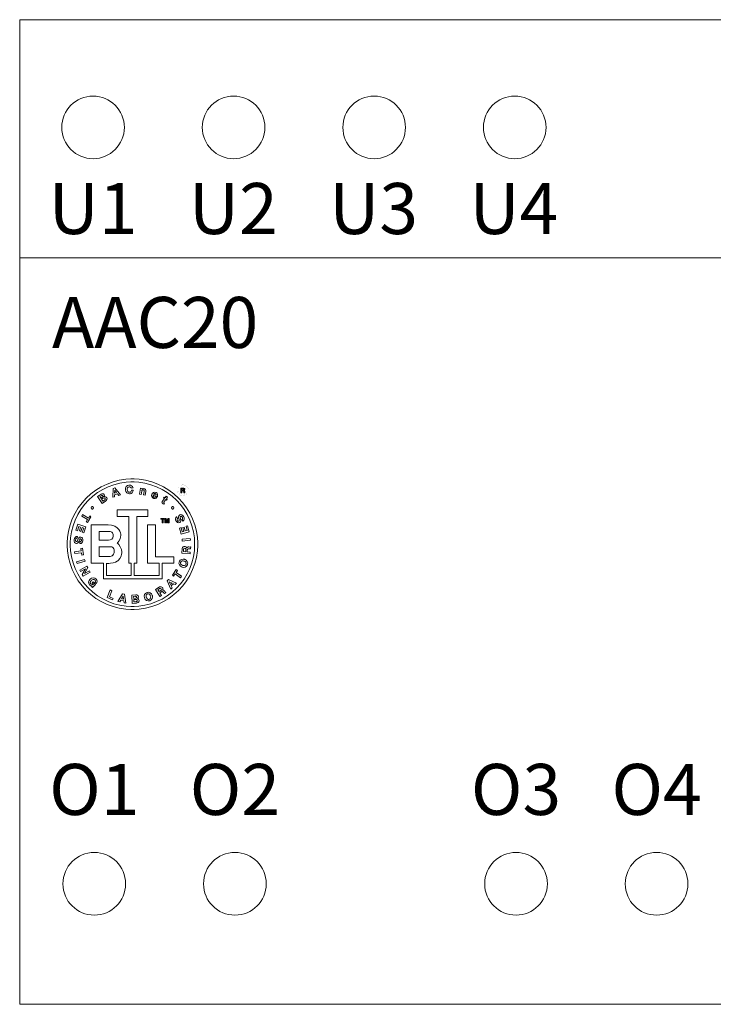
# Model space of a CAD drawing. Units: millimetres. Extents: x -148 to 144, y -110 to 95.
# Drawn here: x -50 to -22, y -20 to 19 of the extents above; entities that cross this region are included whole.
import ezdxf

# ---------------------------------------------------------------- set-up
doc = ezdxf.new("R2010")
doc.units = ezdxf.units.MM
doc.layers.add('Gruba', color=7, linetype='Continuous', lineweight=20)
doc.layers.add('Gruba @ 1', color=7, linetype='Continuous', lineweight=20)
doc.styles.add('Pogrubiony', font='ariblk.ttf')
doc.styles.get("Standard").update_dxf_attribs({"font": 'arial.ttf'})

# ---------------------------------------------------------------- blocks, each defined once
blk = doc.blocks.new('BTL')
at = {"color": 0}
for points in [[(-2.604171, 0.000004), (-2.604171, 0.066624), (-2.590771, 0.266334), (-2.551328, 0.524954), (-2.487147, 0.774524), (-2.399582, 1.013834), (-2.28993, 1.241484), (-2.15956, 1.456164), (-2.00966, 1.656624), (-1.84158, 1.841584), (-1.65669, 2.009594), (-1.45622, 2.159504), (-1.24149, 2.289934), (-1.01385, 2.399584), (-0.77458, 2.487144), (-0.52496, 2.551324), (-0.26633, 2.590764), (-0.06662, 2.604164), (0, 2.604164), (0.06657, 2.604164), (0.26627, 2.590764), (0.5249, 2.551324), (0.77446, 2.487144), (1.01378, 2.399584), (1.24142, 2.289934), (1.4561, 2.159504), (1.65657, 2.009594), (1.84152, 1.841584), (2.00954, 1.656624), (2.15945, 1.456164), (2.28988, 1.241484), (2.39952, 1.013834), (2.48708, 0.774524), (2.55127, 0.524954), (2.59071, 0.266334), (2.60417, 0.066624), (2.60417, 0.000004), (2.60417, -0.066516), (2.59071, -0.266106), (2.55127, -0.524586), (2.48708, -0.774086), (2.39952, -1.013346), (2.28988, -1.240946), (2.15945, -1.455676), (2.00954, -1.656136), (1.84152, -1.841136), (1.65657, -2.009226), (1.4561, -2.159176), (1.24142, -2.289656), (1.01378, -2.399416), (0.77446, -2.486978), (0.5249, -2.551215), (0.26627, -2.59071), (0.06657, -2.604166), (0, -2.604166), (-0.06662, -2.604166), (-0.26633, -2.59071), (-0.52496, -2.551215), (-0.77458, -2.486978), (-1.01385, -2.399416), (-1.24149, -2.289656), (-1.45622, -2.159176), (-1.65669, -2.009226), (-1.84158, -1.841136), (-2.00966, -1.656136), (-2.15956, -1.455676), (-2.28993, -1.240946), (-2.399582, -1.013346), (-2.487147, -0.774086), (-2.551328, -0.524586), (-2.590771, -0.266106), (-2.604171, -0.066516), (-2.604171, 0.000004)], [(-2.483349, 0.000004), (-2.483349, 0.063474), (-2.470545, 0.253794), (-2.432947, 0.500324), (-2.37175, 0.738224), (-2.28825, 0.966364), (-2.18371, 1.183434), (-2.05936, 1.388184), (-1.91646, 1.579374), (-1.75619, 1.755754), (-1.57982, 1.916074), (-1.38868, 2.059084), (-1.18393, 2.183484), (-0.9668, 2.288144), (-0.73867, 2.371694), (-0.5006, 2.432894), (-0.25401, 2.470544), (-0.06354, 2.483344), (0, 2.483344), (0.06342, 2.483344), (0.25374, 2.470544), (0.50027, 2.432894), (0.73817, 2.371694), (0.96631, 2.288144), (1.18338, 2.183484), (1.38813, 2.059084), (1.57932, 1.916074), (1.7557, 1.755754), (1.91596, 1.579374), (2.05897, 1.388184), (2.18343, 1.183434), (2.28803, 0.966364), (2.37157, 0.738224), (2.43278, 0.500324), (2.47043, 0.253794), (2.48328, 0.063474), (2.48328, 0.000004), (2.48328, -0.063476), (2.47043, -0.253956), (2.43278, -0.500536), (2.37157, -0.738556), (2.28803, -0.966736), (2.18343, -1.183806), (2.05897, -1.388566), (1.91596, -1.579746), (1.7557, -1.756066), (1.57932, -1.916346), (1.38813, -2.059296), (1.18338, -2.183646), (0.96631, -2.288196), (0.73817, -2.371686), (0.50027, -2.432886), (0.25374, -2.470485), (0.06342, -2.483344), (0, -2.483344), (-0.06348, -2.48329), (-0.25386, -2.470323), (-0.50033, -2.432566), (-0.73829, -2.371206), (-0.96637, -2.287646), (-1.18343, -2.182996), (-1.38819, -2.058536), (-1.57943, -1.915586), (-1.75575, -1.755316), (-1.91607, -1.578986), (-2.05909, -1.387856), (-2.18354, -1.183156), (-2.28814, -0.966136), (-2.371696, -0.738126), (-2.432893, -0.500226), (-2.470545, -0.253746), (-2.483349, -0.063416), (-2.483349, 0.000004)], [(0.02289, 2.248974), (0.02039, 2.261874), (0.00336, 2.298724), (-0.03076, 2.333614), (-0.07585, 2.353304), (-0.11524, 2.358234), (-0.12815, 2.357324), (-0.14523, 2.356124), (-0.19558, 2.339024), (-0.24382, 2.298614), (-0.27176, 2.241154), (-0.27925, 2.189014), (-0.27817, 2.171874), (-0.27708, 2.155224), (-0.26275, 2.105964), (-0.22717, 2.053824), (-0.17357, 2.020554), (-0.12132, 2.010414), (-0.10417, 2.011444), (-0.09028, 2.012374), (-0.04905, 2.024734), (-0.00685, 2.054964), (0.02061, 2.099664), (0.03086, 2.142084), (0.03125, 2.156254), (-0.03858, 2.151044), (-0.03912, 2.143394), (-0.04465, 2.120714), (-0.05828, 2.096254), (-0.07949, 2.079434), (-0.10108, 2.072434), (-0.10835, 2.071894), (-0.11882, 2.071234), (-0.15078, 2.078664), (-0.1804, 2.101724), (-0.19846, 2.135904), (-0.20551, 2.165964), (-0.20628, 2.176054), (-0.20687, 2.186524), (-0.204, 2.218214), (-0.19093, 2.255374), (-0.16498, 2.282554), (-0.13439, 2.294164), (-0.12397, 2.294824), (-0.11751, 2.295194), (-0.09776, 2.292094), (-0.07504, 2.281684), (-0.05779, 2.264804), (-0.04926, 2.248544), (-0.04797, 2.242734), (0.02289, 2.248974)], [(-1.21046, 1.630214), (-1.07607, 1.716694), (-1.06701, 1.722594), (-1.04271, 1.744904), (-1.02074, 1.779574), (-1.01499, 1.818794), (-1.02436, 1.851344), (-1.03022, 1.860404), (-1.03408, 1.866434), (-1.04889, 1.882374), (-1.07151, 1.896264), (-1.0975, 1.901324), (-1.1193, 1.899024), (-1.1261, 1.896864), (-1.12192, 1.903654), (-1.11318, 1.938044), (-1.12169, 1.972444), (-1.1261, 1.979164), (-1.13135, 1.987364), (-1.15354, 2.007824), (-1.18533, 2.017364), (-1.22087, 2.010694), (-1.25033, 1.996524), (-1.25939, 1.990614), (-1.3896, 1.906254), (-1.21046, 1.630214)], [(-0.7844, 1.873974), (-0.71464, 1.896864), (-0.71251, 1.974984), (-0.59485, 2.012474), (-0.54797, 1.949974), (-0.47608, 1.973964), (-0.69689, 2.250004), (-0.76775, 2.227114), (-0.7844, 1.873974)], [(-0.70833, 2.160434), (-0.63021, 2.058324), (-0.71148, 2.032274), (-0.70833, 2.160434)], [(0.28228, 2.003154), (0.34683, 1.990614), (0.37082, 2.113554), (0.37228, 2.121254), (0.37967, 2.143774), (0.39268, 2.162914), (0.41032, 2.171714), (0.42772, 2.172044), (0.43332, 2.170844), (0.4381, 2.169864), (0.45176, 2.163414), (0.46245, 2.150184), (0.46608, 2.130864), (0.46468, 2.111544), (0.46354, 2.105194), (0.43853, 1.972934), (0.50308, 1.960394), (0.53125, 2.105194), (0.53314, 2.115124), (0.53515, 2.145664), (0.52745, 2.178764), (0.50471, 2.203504), (0.47411, 2.216694), (0.46354, 2.218754), (0.45675, 2.220054), (0.42154, 2.216844), (0.38953, 2.199484), (0.38432, 2.193734), (0.38329, 2.193734), (0.38953, 2.226014), (0.32813, 2.238554), (0.28228, 2.003154)], [(0.98746, 1.887474), (0.9936, 1.899254), (1.00488, 1.938204), (1.00411, 1.988164), (0.98307, 2.032124), (0.9516, 2.059144), (0.93956, 2.064554), (0.92811, 2.069554), (0.89013, 2.075904), (0.84424, 2.067334), (0.80533, 2.041014), (0.78211, 2.010364), (0.77707, 1.998974), (0.77186, 1.987364), (0.76393, 1.948944), (0.76974, 1.902614), (0.79432, 1.863334), (0.82574, 1.839464), (0.83745, 1.834364), (0.84597, 1.830574), (0.87353, 1.823234), (0.90814, 1.823464), (0.94102, 1.836154), (0.96517, 1.855044), (0.97183, 1.862524), (0.91872, 1.886444), (0.91633, 1.883624), (0.8941, 1.874234), (0.86507, 1.876364), (0.85938, 1.879184), (0.85378, 1.881624), (0.83864, 1.892304), (0.82677, 1.909834), (0.82389, 1.931804), (0.82779, 1.952044), (0.83018, 1.958334), (0.98746, 1.887474)], [(0.84683, 1.995824), (0.84863, 1.999234), (0.856, 2.008514), (0.87093, 2.019974), (0.89149, 2.025274), (0.91167, 2.022404), (0.9177, 2.019804), (0.92496, 2.016714), (0.94488, 1.993764), (0.94656, 1.960444), (0.94477, 1.952094), (0.84683, 1.995824)], [(1.9317, 2.052254), (1.97276, 2.051654), (1.97308, 2.125274), (2.01404, 2.125224), (2.01925, 2.125164), (2.03635, 2.118224), (2.0446, 2.101724), (2.0454, 2.096904), (2.04589, 2.093094), (2.04752, 2.073194), (2.0505, 2.054844), (2.0517, 2.051804), (2.09325, 2.051804), (2.09136, 2.054474), (2.0869, 2.073514), (2.08593, 2.093264), (2.08582, 2.096194), (2.0855, 2.100914), (2.07936, 2.123214), (2.0639, 2.138574), (2.05892, 2.139804), (2.05886, 2.140404), (2.06396, 2.142414), (2.08138, 2.158644), (2.08854, 2.181864), (2.08858, 2.187334), (2.08858, 2.192394), (2.08479, 2.207514), (2.07383, 2.224014), (2.05664, 2.235254), (2.03971, 2.239474), (2.03407, 2.239474), (1.9331, 2.240014), (1.9317, 2.052254)], [(1.9732, 2.207254), (2.01833, 2.207024), (2.02289, 2.207084), (2.03928, 2.200624), (2.04649, 2.185714), (2.04649, 2.180724), (2.04649, 2.176004), (2.039, 2.160094), (2.02229, 2.153974), (2.01768, 2.154084), (1.97254, 2.154344), (1.9732, 2.207254)], [(-1.29797, 1.900014), (-1.24068, 1.937504), (-1.23671, 1.940004), (-1.22401, 1.946234), (-1.20747, 1.950144), (-1.1919, 1.946454), (-1.18072, 1.936414), (-1.17818, 1.932294), (-1.17454, 1.926324), (-1.17275, 1.900184), (-1.1886, 1.878694), (-1.1938, 1.875004), (-1.25521, 1.834364), (-1.29797, 1.900014)], [(-1.22917, 1.793724), (-1.16358, 1.836484), (-1.15707, 1.840654), (-1.12598, 1.847934), (-1.09847, 1.832304), (-1.09375, 1.824974), (-1.09087, 1.820524), (-1.08594, 1.804694), (-1.0886, 1.787164), (-1.09907, 1.772144), (-1.11047, 1.762214), (-1.11458, 1.759394), (-1.18023, 1.716694), (-1.22917, 1.793724)], [(1.39474, 1.873974), (1.34163, 1.912484), (1.29996, 1.854164), (1.26768, 1.878154), (1.24164, 1.842724), (1.27392, 1.818734), (1.19058, 1.705184), (1.18631, 1.699334), (1.17838, 1.678164), (1.18147, 1.654464), (1.19585, 1.633464), (1.21185, 1.618874), (1.21765, 1.614584), (1.22027, 1.612794), (1.24761, 1.595054), (1.25, 1.593754), (1.28015, 1.635414), (1.27858, 1.636234), (1.26453, 1.644804), (1.2635, 1.645834), (1.25889, 1.649194), (1.24826, 1.663574), (1.2539, 1.680014), (1.25727, 1.684344), (1.32703, 1.780224), (1.36561, 1.752054), (1.39165, 1.787484), (1.35307, 1.815654), (1.39474, 1.873974)], [(-1.79482, 0.983344), (-1.84587, 0.897894), (-1.79379, 0.866644), (-1.65419, 1.098964), (-1.70628, 1.130214), (-1.75733, 1.044824), (-1.98856, 1.184344), (-2.02605, 1.121844), (-1.79482, 0.983344)], [(-1.64898, 1.452094), (-1.64898, 1.456874), (-1.64519, 1.471194), (-1.63482, 1.486764), (-1.61958, 1.497234), (-1.60575, 1.501024), (-1.60108, 1.501024), (-1.59636, 1.501024), (-1.58219, 1.497234), (-1.56701, 1.486764), (-1.55686, 1.471194), (-1.55318, 1.456874), (-1.55318, 1.452094), (-1.55318, 1.447374), (-1.55703, 1.433214), (-1.56739, 1.418024), (-1.58264, 1.407874), (-1.59647, 1.404194), (-1.60108, 1.404194), (-1.60575, 1.404194), (-1.61958, 1.408044), (-1.63482, 1.418404), (-1.64519, 1.433654), (-1.64898, 1.447484), (-1.64898, 1.452094)], [(-1.03646, -0.760416), (-1.03646, -1.252056), (-0.04797, -1.252056), (-0.04797, -0.760416), (-0.14378, -0.760416), (-0.14378, 1.111434), (-0.60732, 1.111434), (-0.60732, 1.373974), (0.6187, 1.373974), (0.6187, 1.111434), (0.17078, 1.111434), (0.17078, -0.760416), (0.07497, -0.760416), (0.07497, -1.252056), (1.06353, -1.252056), (1.06353, -0.760416), (0.60102, -0.760416), (0.60102, 0.769804), (0.91557, 0.769804), (0.91557, -0.497946), (1.64789, -0.497946), (1.64789, -0.760416), (1.18538, -0.760416), (1.18538, -1.372946), (-1.1594, -1.372946), (-1.1594, -0.760416), (-1.64796, -0.760416), (-1.64796, 0.769804), (-1.01562, 0.769804), (-0.97218, 0.769804), (-0.8418, 0.755214), (-0.70878, 0.716094), (-0.61117, 0.659664), (-0.54351, 0.593154), (-0.50039, 0.523594), (-0.47629, 0.458274), (-0.46582, 0.404234), (-0.46354, 0.377654), (-0.46354, 0.368764), (-0.46354, 0.349934), (-0.47054, 0.293404), (-0.49419, 0.211094), (-0.53873, 0.128964), (-0.58882, 0.070264), (-0.60835, 0.054144), (-0.59018, 0.040154), (-0.54167, -0.010046), (-0.48323, -0.096846), (-0.44185, -0.204806), (-0.42605, -0.300406), (-0.42605, -0.332306), (-0.42605, -0.349236), (-0.4318, -0.400166), (-0.4546, -0.480196), (-0.50299, -0.567226), (-0.56267, -0.636556), (-0.58546, -0.656246), (-0.60504, -0.672906), (-0.67432, -0.710446), (-0.77453, -0.742406), (-0.87317, -0.757596), (-0.9363, -0.761446), (-0.9573, -0.761446), (-1.03646, -0.761446), (-1.03646, -0.760416)], [(1.5562, 1.452094), (1.5562, 1.456874), (1.56, 1.471194), (1.57053, 1.486764), (1.5861, 1.497234), (1.60042, 1.501024), (1.6052, 1.501024), (1.60981, 1.501024), (1.62364, 1.497234), (1.63889, 1.486764), (1.64925, 1.471194), (1.6531, 1.456874), (1.6531, 1.452094), (1.6531, 1.447374), (1.64925, 1.433214), (1.63889, 1.418024), (1.62364, 1.407874), (1.60981, 1.404194), (1.6052, 1.404194), (1.60042, 1.404194), (1.5861, 1.408044), (1.57053, 1.418404), (1.56, 1.433654), (1.5562, 1.447484), (1.5562, 1.452094)], [(2.00624, 0.919824), (2.01779, 0.926054), (2.04688, 0.955184), (2.06364, 1.000164), (2.06022, 1.050024), (2.04697, 1.088324), (2.04057, 1.099984), (2.03353, 1.112954), (2.00525, 1.147844), (1.96532, 1.174644), (1.92339, 1.181324), (1.89149, 1.173834), (1.88227, 1.168724), (1.87222, 1.163194), (1.84782, 1.136074), (1.8367, 1.097934), (1.83918, 1.062124), (1.84396, 1.042484), (1.84581, 1.036464), (1.84896, 1.023934), (1.85828, 0.986274), (1.86377, 0.955084), (1.861, 0.937014), (1.85243, 0.927954), (1.84896, 0.926054), (1.84515, 0.923934), (1.83149, 0.921504), (1.81558, 0.926224), (1.80203, 0.937334), (1.79378, 0.948194), (1.79167, 0.952094), (1.78868, 0.957474), (1.78168, 0.974614), (1.7787, 0.996254), (1.78532, 1.016114), (1.79877, 1.030114), (1.80414, 1.033304), (1.76974, 1.094774), (1.75911, 1.088824), (1.73253, 1.061304), (1.71821, 1.019694), (1.7226, 0.973964), (1.73561, 0.938864), (1.74164, 0.928114), (1.74707, 0.918464), (1.76856, 0.892194), (1.80376, 0.866434), (1.84461, 0.856664), (1.87885, 0.863394), (1.8885, 0.868764), (1.89713, 0.873484), (1.91889, 0.895184), (1.9311, 0.927404), (1.93056, 0.963114), (1.92518, 0.990894), (1.9229, 1.000004), (1.92057, 1.009004), (1.9132, 1.035754), (1.90657, 1.067984), (1.90836, 1.094344), (1.919, 1.109864), (1.92393, 1.112524), (1.92843, 1.114964), (1.94504, 1.116544), (1.96392, 1.108404), (1.97943, 1.093214), (1.98822, 1.080574), (1.99061, 1.076074), (1.99392, 1.069984), (2.00114, 1.050024), (2.0032, 1.024624), (1.99452, 1.001794), (1.97895, 0.986654), (1.97286, 0.983344), (2.00624, 0.919824)], [(-2.19901, 0.540644), (-2.14378, 0.709364), (-2.06668, 0.685444), (-2.11567, 0.532274), (-2.0625, 0.514594), (-2.01254, 0.667694), (-1.94586, 0.645834), (-2, 0.479164), (-1.94168, 0.460394), (-1.86568, 0.695864), (-2.1792, 0.797904), (-2.2563, 0.559344), (-2.19901, 0.540644)], [(1.18435, 0.993764), (1.13227, 0.993764), (1.13227, 1.025014), (1.27289, 1.025014), (1.27289, 0.993764), (1.21978, 0.993764), (1.21978, 0.852114), (1.18435, 0.852114), (1.18435, 0.993764)], [(1.42708, 0.996844), (1.42599, 0.996844), (1.39371, 0.852114), (1.35828, 0.852114), (1.32703, 0.996844), (1.326, 0.996844), (1.326, 0.852114), (1.2927, 0.852114), (1.2927, 1.025014), (1.34581, 1.025014), (1.37706, 0.888574), (1.40831, 1.025014), (1.46039, 1.025014), (1.46039, 0.852114), (1.42708, 0.852114), (1.42708, 0.996844)], [(-1.33333, 0.514594), (-1.33333, 0.166664), (-0.97608, 0.166664), (-0.95367, 0.166664), (-0.88635, 0.176764), (-0.81998, 0.207954), (-0.77876, 0.262044), (-0.7646, 0.320964), (-0.7646, 0.340594), (-0.7646, 0.352004), (-0.7685, 0.386124), (-0.77968, 0.423664), (-0.79742, 0.453834), (-0.82103, 0.477264), (-0.84972, 0.494474), (-0.88287, 0.506024), (-0.91965, 0.512584), (-0.9495, 0.514594), (-0.95943, 0.514594), (-1.33333, 0.514594)], [(2.13953, 0.722934), (2.1875, 0.552084), (2.1104, 0.530224), (2.06558, 0.684344), (2.01145, 0.667694), (2.0562, 0.514594), (1.98746, 0.494794), (1.93956, 0.662484), (1.88124, 0.645834), (1.94895, 0.408304), (2.26665, 0.498974), (2.19792, 0.740614), (2.13953, 0.722934)], [(-2.19689, 0.308324), (-2.20991, 0.309844), (-2.25028, 0.302574), (-2.28988, 0.275184), (-2.31587, 0.232364), (-2.32683, 0.193474), (-2.32813, 0.180234), (-2.3297, 0.165474), (-2.32629, 0.120224), (-2.30865, 0.075024), (-2.27805, 0.045454), (-2.24789, 0.033364), (-2.23753, 0.032274), (-2.22608, 0.031194), (-2.19049, 0.039704), (-2.15946, 0.064724), (-2.1409, 0.095484), (-2.13341, 0.114094), (-2.1313, 0.119794), (-2.12674, 0.132004), (-2.1128, 0.168574), (-2.09956, 0.197434), (-2.08708, 0.210614), (-2.07482, 0.213004), (-2.07086, 0.212514), (-2.06647, 0.212024), (-2.05372, 0.206114), (-2.04341, 0.193364), (-2.0388, 0.176914), (-2.0382, 0.163734), (-2.03858, 0.159404), (-2.03912, 0.153374), (-2.04314, 0.135364), (-2.05306, 0.116044), (-2.06983, 0.103574), (-2.08865, 0.099724), (-2.09484, 0.099984), (-2.10211, 0.030224), (-2.08996, 0.029084), (-2.05236, 0.036344), (-2.01644, 0.062124), (-1.99344, 0.102154), (-1.98362, 0.138664), (-1.98232, 0.151044), (-1.98118, 0.162114), (-1.98373, 0.195904), (-1.99784, 0.237254), (-2.02588, 0.268824), (-2.05779, 0.283264), (-2.0688, 0.284404), (-2.07851, 0.285374), (-2.10835, 0.279944), (-2.13689, 0.260584), (-2.15745, 0.231224), (-2.16949, 0.205624), (-2.17297, 0.196894), (-2.17622, 0.188324), (-2.18555, 0.162224), (-2.19863, 0.131944), (-2.21501, 0.111224), (-2.23216, 0.104594), (-2.23753, 0.105194), (-2.24268, 0.105844), (-2.25728, 0.114044), (-2.26802, 0.131234), (-2.27214, 0.152404), (-2.27236, 0.167864), (-2.27192, 0.172904), (-2.27122, 0.179844), (-2.26558, 0.200194), (-2.25239, 0.222274), (-2.23178, 0.236394), (-2.21018, 0.240294), (-2.20313, 0.239584), (-2.19689, 0.308324)], [(1.97917, 0.199974), (1.98746, 0.127054), (2.31558, 0.161464), (2.30832, 0.234374), (1.97917, 0.199974)], [(-2.0344, -0.337516), (-2.01981, -0.435446), (-1.95943, -0.427086), (-1.99794, -0.158306), (-2.05838, -0.167696), (-2.04379, -0.265626), (-2.31044, -0.303106), (-2.30106, -0.374996), (-2.0344, -0.337516)], [(-1.33333, -0.095806), (-1.33333, -0.490606), (-0.96354, -0.490606), (-0.95422, -0.490606), (-0.92617, -0.490016), (-0.88651, -0.486656), (-0.84679, -0.478246), (-0.8093, -0.462346), (-0.77626, -0.436626), (-0.7499, -0.398766), (-0.73243, -0.346346), (-0.72608, -0.294376), (-0.72608, -0.277066), (-0.72608, -0.262746), (-0.73135, -0.219946), (-0.74572, -0.176376), (-0.7671, -0.144526), (-0.7933, -0.122496), (-0.82222, -0.108556), (-0.85179, -0.100856), (-0.87983, -0.097536), (-0.89811, -0.096906), (-0.90419, -0.096906), (-1.33333, -0.096906), (-1.33333, -0.095806)], [(2.29893, -0.386446), (2.30729, -0.314556), (2.17811, -0.301056), (2.18538, -0.229166), (2.18603, -0.223306), (2.19092, -0.206226), (2.20165, -0.191246), (2.21804, -0.182726), (2.23492, -0.179476), (2.24061, -0.179136), (2.24733, -0.178876), (2.28265, -0.179526), (2.31532, -0.177566), (2.32079, -0.176056), (2.32813, -0.103136), (2.32313, -0.105956), (2.28889, -0.110406), (2.25411, -0.108556), (2.2489, -0.108346), (2.24267, -0.108126), (2.2239, -0.109206), (2.20046, -0.114856), (2.18093, -0.127056), (2.1697, -0.142196), (2.1677, -0.147886), (2.16667, -0.147886), (2.16406, -0.138516), (2.13861, -0.105196), (2.09917, -0.088536), (2.08957, -0.087516), (2.08072, -0.086586), (2.05354, -0.090596), (2.02261, -0.106876), (1.99989, -0.135096), (1.98953, -0.164016), (1.98849, -0.173926), (1.96978, -0.351016), (2.29893, -0.386446)], [(2.03433, -0.286456), (2.0427, -0.207306), (2.04345, -0.199226), (2.05761, -0.171596), (2.08593, -0.161676), (2.09375, -0.162486), (2.09906, -0.162976), (2.11485, -0.167856), (2.12857, -0.179136), (2.13531, -0.195906), (2.13606, -0.212346), (2.13542, -0.217726), (2.12706, -0.296876), (2.03433, -0.286456)], [(-1.89172, -0.671876), (-1.91461, -0.603136), (-2.22814, -0.704156), (-2.20628, -0.773986), (-1.89172, -0.671876)], [(1.97807, -0.909406), (1.99365, -0.915036), (2.04427, -0.921816), (2.10633, -0.910546), (2.15836, -0.875226), (2.18879, -0.831706), (2.19477, -0.815656), (2.20068, -0.799586), (2.20567, -0.746806), (2.18853, -0.686416), (2.14789, -0.637746), (2.10427, -0.610026), (2.08854, -0.604166), (2.07242, -0.598306), (2.02045, -0.591096), (1.95752, -0.602056), (1.90506, -0.637266), (1.87461, -0.680836), (1.8687, -0.696886), (1.86295, -0.713106), (1.85824, -0.766226), (1.87575, -0.826926), (1.91704, -0.875706), (1.96185, -0.903536), (1.97807, -0.909406)], [(2.00206, -0.841696), (1.99218, -0.838056), (1.96424, -0.822746), (1.93549, -0.795846), (1.921, -0.761066), (1.92252, -0.728516), (1.92599, -0.718746), (1.92946, -0.708926), (1.94911, -0.682836), (1.98264, -0.665306), (2.02224, -0.663026), (2.0536, -0.669266), (2.06353, -0.672906), (2.07307, -0.676316), (2.1001, -0.691346), (2.12808, -0.718206), (2.14203, -0.752876), (2.14008, -0.785156), (2.13645, -0.794816), (2.13297, -0.804586), (2.11349, -0.830676), (2.08056, -0.848246), (2.04193, -0.850856), (2.01161, -0.845106), (2.00206, -0.841696)], [(-1.87918, -0.983346), (-1.87918, -0.984376), (-2.0063, -1.211486), (-1.97087, -1.275016), (-1.68229, -1.114586), (-1.71464, -1.055236), (-1.90837, -1.163516), (-1.90837, -1.162486), (-1.78235, -0.933316), (-1.81668, -0.870816), (-2.10526, -1.030226), (-2.07292, -1.090596), (-1.87918, -0.983346)], [(1.73958, -1.123976), (1.79372, -1.042696), (1.7437, -1.008356), (1.59265, -1.232316), (1.64268, -1.266656), (1.69895, -1.184346), (1.92188, -1.334356), (1.96245, -1.275016), (1.73958, -1.123976)], [(-1.63021, -1.691676), (-1.59896, -1.724986), (-1.46875, -1.603136), (-1.5636, -1.502056), (-1.60314, -1.538516), (-1.55318, -1.592726), (-1.56229, -1.599726), (-1.60749, -1.611426), (-1.6511, -1.591906), (-1.6594, -1.583336), (-1.66657, -1.575676), (-1.68094, -1.546386), (-1.6816, -1.509106), (-1.66618, -1.473736), (-1.64708, -1.449546), (-1.6396, -1.442706), (-1.63185, -1.435486), (-1.6053, -1.417426), (-1.56804, -1.404136), (-1.53033, -1.407226), (-1.50196, -1.423606), (-1.49479, -1.431266), (-1.4891, -1.437496), (-1.47478, -1.473586), (-1.48232, -1.512206), (-1.48753, -1.519806), (-1.44065, -1.570856), (-1.43219, -1.561136), (-1.41461, -1.525226), (-1.4094, -1.477056), (-1.42221, -1.430496), (-1.44174, -1.398486), (-1.45004, -1.389596), (-1.46176, -1.377016), (-1.50668, -1.348526), (-1.56853, -1.336426), (-1.6308, -1.350916), (-1.67605, -1.377926), (-1.6886, -1.389596), (-1.7009, -1.400926), (-1.73015, -1.443196), (-1.74822, -1.503746), (-1.74012, -1.566086), (-1.71485, -1.612566), (-1.70312, -1.624996), (-1.69771, -1.630976), (-1.66319, -1.653266), (-1.61876, -1.661456), (-1.60835, -1.660426), (-1.63021, -1.691676)], [(1.52707, -1.785426), (1.57915, -1.734376), (1.54475, -1.663516), (1.63227, -1.576066), (1.70203, -1.610406), (1.75521, -1.556266), (1.43435, -1.410426), (1.38124, -1.462516), (1.52707, -1.785426)], [(1.4656, -1.495816), (1.58121, -1.551056), (1.52083, -1.611426), (1.4656, -1.495816)], [(-0.77398, -2.162486), (-0.92187, -2.099986), (-0.81668, -1.852106), (-0.88336, -1.823946), (-1.01254, -2.127056), (-0.79797, -2.218746), (-0.77398, -2.162486)], [(0.48328, -2.141656), (0.48839, -2.157546), (0.51432, -2.201986), (0.56152, -2.243976), (0.62142, -2.262916), (0.67436, -2.259546), (0.69058, -2.254176), (0.70681, -2.248916), (0.75135, -2.220376), (0.78835, -2.169756), (0.80175, -2.108236), (0.79676, -2.057456), (0.79167, -2.041666), (0.7864, -2.025276), (0.76008, -1.979656), (0.71283, -1.936956), (0.65288, -1.917696), (0.59971, -1.920786), (0.58333, -1.926056), (0.56711, -1.931266), (0.52257, -1.959696), (0.48561, -2.010416), (0.47254, -2.072806), (0.47803, -2.125266), (0.48328, -2.141656)], [(1.09581, -2.082306), (1.15728, -2.043726), (1.08854, -1.934346), (1.14995, -1.895836), (1.15489, -1.892676), (1.17128, -1.885736), (1.1895, -1.884876), (1.20615, -1.892586), (1.21907, -1.904026), (1.22286, -1.908306), (1.22704, -1.913516), (1.24815, -1.941996), (1.27024, -1.965876), (1.27495, -1.968746), (1.33642, -1.931266), (1.33121, -1.928876), (1.3067, -1.904676), (1.2864, -1.876246), (1.28331, -1.871846), (1.27956, -1.866746), (1.26708, -1.852596), (1.2481, -1.837626), (1.22645, -1.829806), (1.20768, -1.830406), (1.20203, -1.832306), (1.20203, -1.831276), (1.20774, -1.823456), (1.21842, -1.782666), (1.20724, -1.741376), (1.20203, -1.733346), (1.19721, -1.725916), (1.17729, -1.707306), (1.1455, -1.692986), (1.10942, -1.692336), (1.08024, -1.702036), (1.07182, -1.707306), (0.92078, -1.801056), (1.09581, -2.082306)], [(1.01247, -1.811476), (1.08018, -1.768776), (1.0869, -1.764596), (1.11686, -1.758566), (1.14165, -1.774476), (1.14583, -1.781246), (1.15022, -1.788246), (1.15413, -1.818476), (1.13508, -1.843476), (1.12808, -1.847926), (1.06038, -1.890626), (1.01247, -1.811476)], [(-0.57812, -2.287486), (-0.50521, -2.300026), (-0.46669, -2.231226), (-0.34485, -2.253146), (-0.3323, -2.330186), (-0.25836, -2.343746), (-0.32292, -1.996846), (-0.39583, -1.983346), (-0.57812, -2.287486)], [(-0.3761, -2.069766), (-0.35526, -2.196886), (-0.43962, -2.182286), (-0.3761, -2.069766)], [(-0.00939, -2.357316), (0.15104, -2.348956), (0.16183, -2.348356), (0.19406, -2.341036), (0.23057, -2.321726), (0.25515, -2.290476), (0.26313, -2.257596), (0.26247, -2.246856), (0.2621, -2.239686), (0.25721, -2.218476), (0.24463, -2.194936), (0.22482, -2.176976), (0.20486, -2.167426), (0.19792, -2.165636), (0.2049, -2.161726), (0.22949, -2.136446), (0.23899, -2.102806), (0.23849, -2.094776), (0.238, -2.085066), (0.22883, -2.056476), (0.20606, -2.032496), (0.17208, -2.020666), (0.13981, -2.018226), (0.12911, -2.018776), (-0.02604, -2.027066), (-0.00939, -2.357316)], [(0.04893, -2.080186), (0.11664, -2.077096), (0.12131, -2.076876), (0.13546, -2.077746), (0.15164, -2.082516), (0.16335, -2.093156), (0.1684, -2.106766), (0.16872, -2.111436), (0.16895, -2.118436), (0.15765, -2.142416), (0.13329, -2.152836), (0.12706, -2.153106), (0.05414, -2.157276), (0.04893, -2.080186)], [(0.05517, -2.206276), (0.13432, -2.202096), (0.13964, -2.201876), (0.15581, -2.203776), (0.17274, -2.211206), (0.18397, -2.225206), (0.18836, -2.241376), (0.18853, -2.246856), (0.18879, -2.252116), (0.18549, -2.268336), (0.1747, -2.282276), (0.15803, -2.289926), (0.14263, -2.292476), (0.13747, -2.292696), (0.06038, -2.296876), (0.05517, -2.206276)], [(0.55311, -2.118756), (0.54985, -2.108666), (0.54475, -2.077036), (0.54839, -2.037596), (0.56683, -2.004606), (0.59325, -1.985626), (0.60307, -1.982316), (0.61285, -1.979166), (0.64524, -1.978736), (0.67936, -1.994356), (0.70529, -2.024306), (0.71967, -2.053336), (0.72286, -2.063526), (0.72596, -2.072966), (0.73074, -2.102916), (0.72704, -2.141386), (0.70854, -2.173986), (0.68175, -2.192706), (0.67188, -2.195856), (0.66206, -2.199166), (0.62956, -2.199866), (0.59527, -2.184626), (0.5696, -2.155706), (0.55599, -2.128366), (0.55311, -2.118756)]]:
    blk.add_lwpolyline(points, close=True, dxfattribs=at)
for points in [[(2.23583, 2.145834, 0.001198, 0.001198, 0), (2.23583, 2.124144, 0.001198, 0.001198, 0), (2.21825, 2.058914, 0.001198, 0.001198, 0), (2.1704, 1.987904, 0.001198, 0.001198, 0), (2.09939, 1.940054, 0.001198, 0.001198, 0), (2.03418, 1.922474, 0.001198, 0.001198, 0), (2.01247, 1.922474, 0.001198, 0.001198, 0), (1.99072, 1.922474, 0.001198, 0.001198, 0), (1.9255, 1.940054, 0.001198, 0.001198, 0), (1.85449, 1.987904, 0.001198, 0.001198, 0), (1.80664, 2.058914, 0.001198, 0.001198, 0), (1.78911, 2.124144, 0.001198, 0.001198, 0), (1.78911, 2.145834, 0.001198, 0.001198, 0), (1.78911, 2.167584, 0.001198, 0.001198, 0), (1.80664, 2.232804, 0.001198, 0.001198, 0), (1.85449, 2.303824, 0.001198, 0.001198, 0), (1.9255, 2.351664, 0.001198, 0.001198, 0), (1.99072, 2.369194, 0.001198, 0.001198, 0), (2.01247, 2.369194, 0.001198, 0.001198, 0), (2.03418, 2.369194, 0.001198, 0.001198, 0), (2.09939, 2.351664, 0.001198, 0.001198, 0), (2.1704, 2.303824, 0.001198, 0.001198, 0), (2.21825, 2.232804, 0.001198, 0.001198, 0), (2.23583, 2.167584, 0.001198, 0.001198, 0), (2.23583, 2.145834, 0.001198, 0.001198, 0)], [(2.2047, 2.145834, 0.001031, 0.001031, 0), (2.2047, 2.136184, 0.001031, 0.001031, 0), (2.20074, 2.107154, 0.001031, 0.001031, 0), (2.18956, 2.071074, 0.001031, 0.001031, 0), (2.17182, 2.038414, 0.001031, 0.001031, 0), (2.14838, 2.009934, 0.001031, 0.001031, 0), (2.11989, 1.986484, 0.001031, 0.001031, 0), (2.08724, 1.968754, 0.001031, 0.001031, 0), (2.05115, 1.957574, 0.001031, 0.001031, 0), (2.02213, 1.953614, 0.001031, 0.001031, 0), (2.01247, 1.953614, 0.001031, 0.001031, 0), (2.00276, 1.953614, 0.001031, 0.001031, 0), (1.97374, 1.957574, 0.001031, 0.001031, 0), (1.93765, 1.968754, 0.001031, 0.001031, 0), (1.905, 1.986484, 0.001031, 0.001031, 0), (1.87657, 2.009934, 0.001031, 0.001031, 0), (1.85307, 2.038414, 0.001031, 0.001031, 0), (1.83533, 2.071074, 0.001031, 0.001031, 0), (1.82415, 2.107154, 0.001031, 0.001031, 0), (1.82025, 2.136184, 0.001031, 0.001031, 0), (1.82025, 2.145834, 0.001031, 0.001031, 0), (1.82025, 2.155544, 0.001031, 0.001031, 0), (1.82415, 2.184574, 0.001031, 0.001031, 0), (1.83533, 2.220654, 0.001031, 0.001031, 0), (1.85307, 2.253304, 0.001031, 0.001031, 0), (1.87657, 2.281734, 0.001031, 0.001031, 0), (1.905, 2.305234, 0.001031, 0.001031, 0), (1.93765, 2.322974, 0.001031, 0.001031, 0), (1.97374, 2.334154, 0.001031, 0.001031, 0), (2.00276, 2.338054, 0.001031, 0.001031, 0), (2.01247, 2.338054, 0.001031, 0.001031, 0), (2.02213, 2.338054, 0.001031, 0.001031, 0), (2.05115, 2.334154, 0.001031, 0.001031, 0), (2.08724, 2.322974, 0.001031, 0.001031, 0), (2.11989, 2.305234, 0.001031, 0.001031, 0), (2.14838, 2.281734, 0.001031, 0.001031, 0), (2.17182, 2.253304, 0.001031, 0.001031, 0), (2.18956, 2.220654, 0.001031, 0.001031, 0), (2.20074, 2.184574, 0.001031, 0.001031, 0), (2.2047, 2.155544, 0.001031, 0.001031, 0), (2.2047, 2.145834, 0.001031, 0.001031, 0)]]:
    blk.add_lwpolyline(points, format="xyseb", close=True, dxfattribs=at)

msp = doc.modelspace()

# ---------------------------------------------------------------- linework, layer by layer
at = {"layer": 'Gruba'}
for p, q in [((-49.795, 19.078), (50.165, 19.078)), ((-49.795, -20.192), (-49.795, 19.078)), ((-49.795, 9.578), (50.165, 9.578)), ((50.165, -20.192), (-49.795, -20.192))]:
    msp.add_line(p, q, dxfattribs=at)
for centre in [(-46.868, 14.783), (-41.258, 14.783), (-35.648, 14.783), (-30.038, 14.783), (-46.817, -15.386), (-41.207, -15.386), (-29.987, -15.386), (-24.377, -15.386)]:
    msp.add_circle(centre, 1.25, dxfattribs=at)

# ---------------------------------------------------------------- block references
msp.add_blockref('BTL', (-45.295, -1.843), dxfattribs=at)

# ---------------------------------------------------------------- texts
at = {"layer": 'Gruba', "char_height": 2.036, "width": 3.79312, "attachment_point": 5}
for s, insert in [('U2', (-41.269, 11.283)), ('U3', (-35.67, 11.283)), ('U1', (-46.868, 11.283)), ('U4', (-30.071, 11.283)), ('O1', (-46.817, -11.886)), ('O2', (-41.207, -11.886)), ('O3', (-29.987, -11.886)), ('O4', (-24.377, -11.886))]:
    msp.add_mtext(s, dxfattribs=dict(at, insert=insert))
at = {"layer": 'Gruba @ 1', "insert": (-48.507, 8.021), "char_height": 2.036, "width": 20, "attachment_point": 1, "style": 'Pogrubiony'}
msp.add_mtext('{\\fArial Black|b0|i0|c0|p34;AAC20}', dxfattribs=at)

doc.saveas('drawing.dxf')
